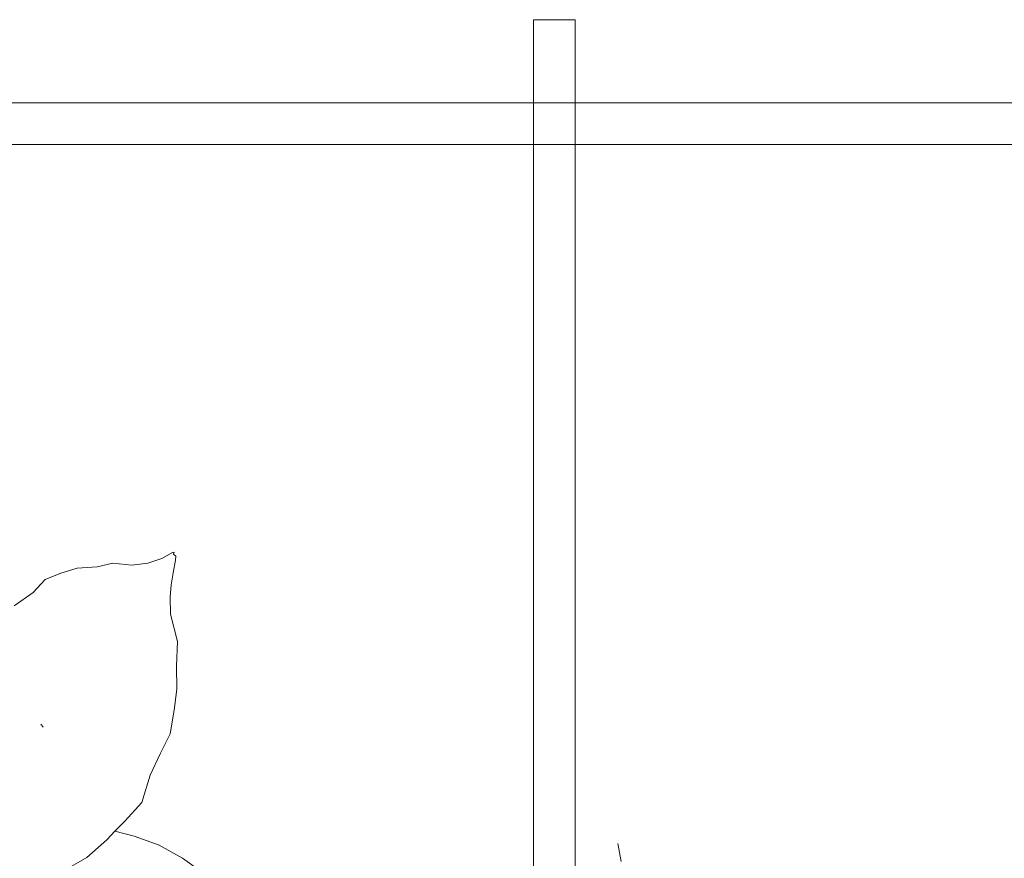
# Model space of a CAD drawing. Units: millimetres. Extents: x -363 to 4763, y 8666 to 17946.
# Drawn here: x 3686 to 3923, y 12754 to 12955 of the extents above; entities that cross this region are included whole.
import ezdxf

# ---------------------------------------------------------------- set-up
doc = ezdxf.new("R2010")
doc.units = ezdxf.units.MM
for name, color, linetype, lineweight in [('E-ELEC-FIXT', 91, 'Continuous', 18), ('G-IMPT', 8, 'Continuous', 18), ('P-PLANTING', 93, 'Continuous', 18)]:
    doc.layers.add(name, color=color, linetype=linetype, lineweight=lineweight)

# ---------------------------------------------------------------- blocks, each defined once
blk = doc.blocks.new('Vantage_EnviroGrid - 3600x1800mm-434921-L 00 Copy 1')
at = {"layer": 'E-ELEC-FIXT', "color": 7, "true_color": 0xffffff}
for p, q in [((995, -25), (995, 3625)), ((1005, 3625), (995, 3625)), ((1005, 3625), (1005, -25)), ((-25, 3605), (1825, 3605)), ((1825, 3595), (-25, 3595))]:
    blk.add_line(p, q, dxfattribs=at)
blk = doc.blocks.new('Plant 1')
at = {"layer": 'G-IMPT'}
for p, q in [((5440.16, 9746.76), (5437.47, 9745.32)), ((5440.58, 9746.85), (5440.16, 9746.76)), ((5440.45, 9746.4), (5440.58, 9746.85)), ((5437.47, 9745.32), (5433.99, 9744.08)), ((5440.36, 9741.67), (5440.94, 9744.89)), ((5440.97, 9745.89), (5440.45, 9746.4)), ((5440.94, 9744.89), (5440.97, 9745.89)), ((5416.16, 9742.82), (5412.09, 9741.57)), ((5421.19, 9743.17), (5416.16, 9742.82)), ((5425.19, 9744.14), (5421.19, 9743.17)), ((5429.91, 9743.62), (5425.19, 9744.14)), ((5433.99, 9744.08), (5429.91, 9743.62)), ((5408.15, 9740.04), (5405.17, 9736.76)), ((5412.09, 9741.57), (5408.15, 9740.04)), ((5439.8, 9738.64), (5440.36, 9741.67)), ((5439.55, 9735.56), (5439.8, 9738.64)), ((5405.17, 9736.76), (5400.33, 9733.34)), ((5439.68, 9731.27), (5439.55, 9735.56)), ((5441.39, 9724.41), (5439.68, 9731.27)), ((5441.19, 9718.23), (5441.39, 9724.41)), ((5441.27, 9712.4), (5441.19, 9718.23)), ((5440.54, 9707.14), (5441.27, 9712.4)), ((5439.61, 9701.16), (5440.54, 9707.14)), ((5407.24, 9703.39), (5407.05, 9703.63)), ((5407.46, 9703.12), (5407.3, 9703.32)), ((5407.62, 9702.9), (5407.46, 9703.12)), ((5437.16, 9696.3), (5439.61, 9701.16)), ((5434.51, 9690.8), (5437.16, 9696.3)), ((5432.47, 9683.92), (5434.51, 9690.8)), ((5428.14, 9679.27), (5432.47, 9683.92)), ((5425.7, 9676.71), (5428.14, 9679.27)), ((5423.65, 9674.55), (5425.7, 9676.71)), ((5430.55, 9675.43), (5425.7, 9676.71)), ((5436.82, 9673.18), (5430.55, 9675.43)), ((5418.59, 9670.12), (5423.65, 9674.55)), ((5442.71, 9669.94), (5436.82, 9673.18)), ((5412.47, 9666.56), (5418.59, 9670.12)), ((5448.29, 9665.95), (5442.71, 9669.94))]:
    blk.add_line(p, q, dxfattribs=at)
blk = doc.blocks.new('Vantage_Spider Plant - Spider Plant_dwg-211122-Level 1')
at = {"layer": 'G-IMPT'}
blk.add_line((-26.64, 338.87), (-28.56, 349.1), dxfattribs=at)

msp = doc.modelspace()

# ---------------------------------------------------------------- block references
at = {"xscale": 0.4218611231428592, "yscale": 0.4218611231428592, "zscale": 0.4218611231428592}
msp.add_blockref('Vantage_Spider Plant - Spider Plant_dwg-211122-Level 1', (3842.36, 12609.94), dxfattribs=at)
at = {"layer": 'E-ELEC-FIXT', "color": 7, "true_color": 0xffffff}
msp.add_blockref('Vantage_EnviroGrid - 3600x1800mm-434921-L 00 Copy 1', (2815.01, 9330.29), dxfattribs=at)
at = {"layer": 'P-PLANTING', "xscale": 0.9563723193827306, "yscale": 0.9563723193827306, "zscale": 0.9563723193827306}
msp.add_blockref('Plant 1', (-1479.6, 3505.61), dxfattribs=at)

doc.saveas('drawing.dxf')
